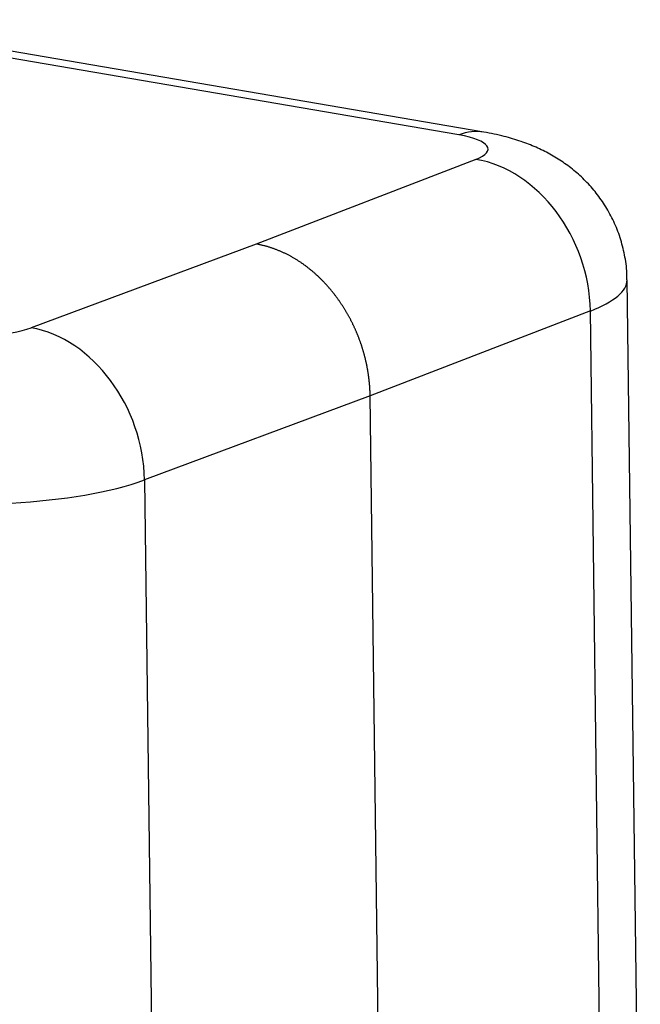
# Model space of a CAD drawing. Units: millimetres. Extents: x -266 to 179, y 2859 to 3174.
# Drawn here: x -154 to -132, y 2935 to 2971 of the extents above; entities that cross this region are included whole.
import ezdxf

# ---------------------------------------------------------------- set-up
doc = ezdxf.new("R2010")
doc.units = ezdxf.units.MM
doc.header["$LTSCALE"] = 65.395
doc.layers.add('1', color=7, linetype='CONTINUOUS', true_color=0xffffff)

msp = doc.modelspace()

# ---------------------------------------------------------------- linework, layer by layer
at = {"layer": '1', "color": 0, "linetype": 'Continuous', "lineweight": 25}
for p, q in [((-137.384, 2966.732), (-161.292, 2970.824)), ((-138.289, 2966.632), (-161.288, 2970.569)), ((-137.677, 2965.741), (-145.668, 2962.659)), ((-145.668, 2962.659), (-153.858, 2959.611)), ((-131.69, 2923.873), (-132.17, 2961.353)), ((-133.507, 2960.223), (-141.522, 2957.132)), ((-133.032, 2923.158), (-133.507, 2960.223)), ((-141.522, 2957.132), (-149.738, 2954.074)), ((-141.048, 2920.121), (-141.522, 2957.132)), ((-149.738, 2954.074), (-149.262, 2917.009))]:
    msp.add_line(p, q, dxfattribs=at)
for centre, major_axis, ratio, start_param, end_param in [((-138.227, 2961.804), (-0.844, -4.928), 0.559918, 3.141727, 3.459712), ((-139.732, 2966.086), (2.5, 0.032), 0.259163, 5.673521, 7.23559), ((-137.615, 2960.913), (1.799, -4.665), 0.791829, 1.132562, 2.703353), ((-139.67, 2961.257), (7.499, 0.096), 0.259163, 5.673521, 6.283192), ((-155.887, 2959.966), (2.5, 0.032), 0.259163, 4.093998, 5.656066), ((-153.796, 2954.783), (-1.744, 4.686), 0.782057, 4.283507, 5.854295), ((-155.825, 2955.137), (7.499, 0.096), 0.259163, 4.093998, 5.656068)]:
    msp.add_ellipse(centre, major_axis=major_axis, ratio=ratio, start_param=start_param, end_param=end_param, dxfattribs=at)
for points, knots in [([(-132.179, 2961.353), (-132.176, 2961.409), (-132.169, 2961.688), (-132.237, 2962.182), (-132.386, 2962.815), (-132.611, 2963.408), (-132.897, 2963.956), (-133.236, 2964.455), (-133.621, 2964.904), (-134.043, 2965.3), (-134.497, 2965.645), (-134.98, 2965.941), (-135.492, 2966.194), (-136.048, 2966.409), (-136.677, 2966.593), (-137.133, 2966.69), (-137.384, 2966.732)], [0, 0, 0, 0, 0.020056, 0.099734, 0.177155, 0.252596, 0.326287, 0.398441, 0.469283, 0.539103, 0.608328, 0.67766, 0.748338, 0.82259, 0.904206, 1, 1, 1, 1]), ([(-141.522, 2957.132), (-141.522, 2957.143), (-141.523, 2957.165), (-141.523, 2957.198), (-141.524, 2957.232), (-141.525, 2957.266), (-141.527, 2957.3), (-141.528, 2957.334), (-141.53, 2957.369), (-141.532, 2957.403), (-141.534, 2957.438), (-141.537, 2957.473), (-141.539, 2957.508), (-141.542, 2957.544), (-141.545, 2957.579), (-141.549, 2957.615), (-141.552, 2957.651), (-141.556, 2957.687), (-141.56, 2957.724), (-141.564, 2957.76), (-141.569, 2957.797), (-141.574, 2957.834), (-141.579, 2957.871), (-141.584, 2957.908), (-141.59, 2957.946), (-141.595, 2957.983), (-141.602, 2958.021), (-141.608, 2958.059), (-141.615, 2958.097), (-141.622, 2958.135), (-141.629, 2958.174), (-141.636, 2958.212), (-141.644, 2958.251), (-141.652, 2958.29), (-141.66, 2958.329), (-141.669, 2958.368), (-141.678, 2958.407), (-141.687, 2958.447), (-141.697, 2958.486), (-141.707, 2958.526), (-141.717, 2958.566), (-141.727, 2958.606), (-141.738, 2958.646), (-141.749, 2958.686), (-141.761, 2958.726), (-141.772, 2958.766), (-141.785, 2958.807), (-141.797, 2958.848), (-141.81, 2958.888), (-141.823, 2958.929), (-141.836, 2958.97), (-141.85, 2959.011), (-141.864, 2959.052), (-141.878, 2959.093), (-141.893, 2959.134), (-141.908, 2959.175), (-141.924, 2959.217), (-141.939, 2959.258), (-141.956, 2959.3), (-141.972, 2959.341), (-141.989, 2959.383), (-142.006, 2959.424), (-142.024, 2959.466), (-142.042, 2959.507), (-142.06, 2959.549), (-142.079, 2959.591), (-142.098, 2959.632), (-142.117, 2959.674), (-142.137, 2959.716), (-142.157, 2959.758), (-142.178, 2959.799), (-142.199, 2959.841), (-142.22, 2959.883), (-142.242, 2959.924), (-142.264, 2959.966), (-142.286, 2960.008), (-142.309, 2960.049), (-142.332, 2960.091), (-142.356, 2960.132), (-142.38, 2960.174), (-142.404, 2960.215), (-142.429, 2960.256), (-142.454, 2960.297), (-142.48, 2960.338), (-142.506, 2960.379), (-142.532, 2960.42), (-142.559, 2960.461), (-142.586, 2960.502), (-142.614, 2960.542), (-142.642, 2960.583), (-142.67, 2960.623), (-142.699, 2960.663), (-142.728, 2960.703), (-142.757, 2960.743), (-142.787, 2960.783), (-142.818, 2960.823), (-142.848, 2960.862), (-142.88, 2960.901), (-142.911, 2960.94), (-142.943, 2960.979), (-142.975, 2961.018), (-143.008, 2961.056), (-143.041, 2961.094), (-143.075, 2961.132), (-143.109, 2961.17), (-143.143, 2961.207), (-143.178, 2961.244), (-143.213, 2961.281), (-143.248, 2961.318), (-143.284, 2961.354), (-143.321, 2961.391), (-143.357, 2961.426), (-143.394, 2961.462), (-143.432, 2961.497), (-143.47, 2961.532), (-143.508, 2961.567), (-143.546, 2961.601), (-143.585, 2961.635), (-143.625, 2961.668), (-143.664, 2961.701), (-143.704, 2961.734), (-143.745, 2961.767), (-143.786, 2961.799), (-143.827, 2961.83), (-143.868, 2961.862), (-143.91, 2961.892), (-143.952, 2961.923), (-143.995, 2961.953), (-144.038, 2961.982), (-144.081, 2962.011), (-144.125, 2962.04), (-144.169, 2962.068), (-144.213, 2962.096), (-144.257, 2962.123), (-144.302, 2962.15), (-144.348, 2962.176), (-144.393, 2962.201), (-144.439, 2962.227), (-144.485, 2962.251), (-144.531, 2962.275), (-144.578, 2962.299), (-144.625, 2962.322), (-144.672, 2962.344), (-144.72, 2962.366), (-144.768, 2962.387), (-144.816, 2962.408), (-144.864, 2962.428), (-144.913, 2962.447), (-144.962, 2962.466), (-145.011, 2962.484), (-145.06, 2962.502), (-145.11, 2962.519), (-145.159, 2962.535), (-145.209, 2962.551), (-145.26, 2962.565), (-145.31, 2962.58), (-145.36, 2962.593), (-145.411, 2962.606), (-145.462, 2962.618), (-145.513, 2962.63), (-145.565, 2962.64), (-145.616, 2962.65), (-145.65, 2962.656), (-145.668, 2962.659)], [0, 0, 0, 0, 0.004381, 0.008785, 0.013212, 0.017662, 0.022135, 0.026631, 0.031149, 0.035691, 0.040255, 0.044842, 0.049452, 0.054085, 0.058741, 0.063419, 0.068121, 0.072845, 0.077592, 0.082362, 0.087155, 0.091971, 0.09681, 0.101672, 0.106556, 0.111463, 0.116394, 0.121347, 0.126323, 0.131321, 0.136343, 0.141388, 0.146455, 0.151546, 0.156659, 0.161795, 0.166954, 0.172136, 0.17734, 0.182568, 0.187818, 0.193092, 0.198388, 0.203707, 0.209049, 0.214414, 0.219801, 0.225212, 0.230645, 0.236102, 0.241581, 0.247083, 0.252608, 0.258156, 0.263726, 0.26932, 0.274936, 0.280576, 0.286238, 0.291923, 0.297631, 0.303362, 0.309115, 0.314892, 0.320691, 0.326514, 0.332359, 0.338227, 0.344118, 0.350032, 0.355968, 0.361928, 0.36791, 0.373916, 0.379944, 0.385995, 0.392069, 0.398165, 0.404285, 0.410428, 0.416593, 0.422781, 0.428993, 0.435227, 0.441483, 0.447763, 0.454066, 0.460391, 0.46674, 0.473111, 0.479505, 0.485922, 0.492362, 0.498825, 0.505311, 0.511819, 0.518351, 0.524905, 0.531482, 0.538082, 0.544705, 0.551351, 0.558019, 0.564711, 0.571425, 0.578163, 0.584923, 0.591706, 0.598512, 0.605341, 0.612192, 0.619067, 0.625964, 0.632884, 0.639828, 0.646794, 0.653783, 0.660794, 0.667829, 0.674887, 0.681967, 0.68907, 0.696196, 0.703345, 0.710517, 0.717712, 0.72493, 0.73217, 0.739434, 0.74672, 0.754029, 0.761361, 0.768716, 0.776094, 0.783494, 0.790918, 0.798364, 0.805834, 0.813326, 0.820841, 0.828379, 0.83594, 0.843523, 0.85113, 0.858759, 0.866411, 0.874087, 0.881785, 0.889505, 0.897249, 0.905016, 0.912805, 0.920618, 0.928453, 0.936311, 0.944192, 0.952096, 0.960023, 0.967973, 0.975945, 0.983941, 0.991959, 1, 1, 1, 1])]:
    msp.add_open_spline(points, degree=3, knots=knots, dxfattribs=at)

doc.saveas('drawing.dxf')
